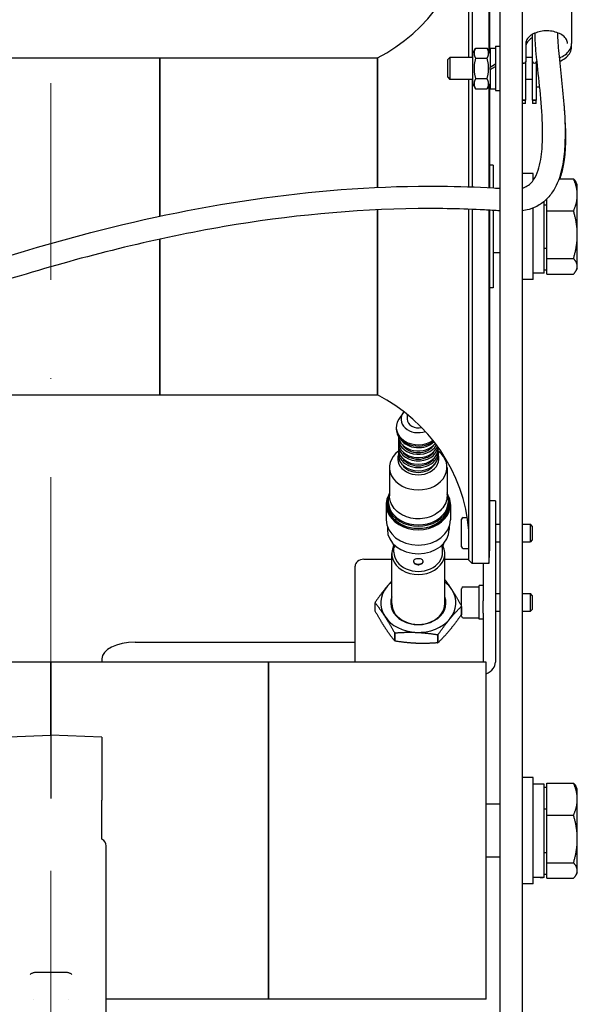
# Model space of a CAD drawing. Units: millimetres. Extents: x 544 to 7315, y 68 to 9534.
# Drawn here: x 2090 to 2216, y 1447 to 1670 of the extents above; entities that cross this region are included whole.
import ezdxf

# ---------------------------------------------------------------- set-up
doc = ezdxf.new("R2010")
doc.units = ezdxf.units.MM
doc.header["$LTSCALE"] = 35
doc.linetypes.add('DASHDOT2', pattern=[12.7, 6.35, -3.175, 0, -3.175])
doc.layers.add('Centerline(Hillmar_metric)', color=7, linetype='Continuous', lineweight=18)
doc.layers.add('Visible Edges(Hillmar_metric)', color=7, linetype='Continuous', lineweight=25)

msp = doc.modelspace()

# ---------------------------------------------------------------- linework, layer by layer
at = {"layer": 'Centerline(Hillmar_metric)', "linetype": 'DASHDOT2', "ltscale": 0.2}
msp.add_line((2096.664, 2634.406), (2096.664, 1106.682), dxfattribs=at)
at = {"layer": 'Visible Edges(Hillmar_metric)'}
for p, q in [((2198.164, 2312.837), (2198.164, 1433.55)), ((2203.164, 2312.837), (2203.164, 1433.55)), ((2191.167, 1661.27), (2191.167, 1698.492)), ((2191.854, 1699.25), (2191.854, 1661.27)), ((2195.664, 1699.25), (2195.664, 1662.691)), ((2214.34, 1674.1), (2214.34, 1664.371)), ((2195.864, 1662.344), (2195.864, 1672.306)), ((2205.527, 1660.278), (2205.527, 1666.484)), ((2191.964, 1662.17), (2192.668, 1663.389)), ((2192.668, 1663.389), (2195.261, 1663.389)), ((2195.964, 1662.17), (2195.261, 1663.389)), ((2195.964, 1663.37), (2195.964, 1659.01)), ((2195.964, 1663.37), (2197.164, 1663.37)), ((2197.164, 1663.77), (2197.164, 1653.77)), ((2197.164, 1663.77), (2198.164, 1663.77)), ((2204.003, 1664.371), (2204.003, 1660.278)), ((2214.34, 1663.604), (2214.34, 1664.371)), ((2072.064, 1661.15), (2096.664, 1661.15)), ((2096.664, 1661.15), (2121.264, 1661.15)), ((2121.264, 1661.15), (2121.264, 1625.356)), ((2121.264, 1661.15), (2145.864, 1661.15)), ((2121.264, 1625.356), (2121.264, 1661.15)), ((2145.864, 1661.15), (2170.464, 1661.15)), ((2170.464, 1631.887), (2170.464, 1661.15)), ((2170.464, 1661.15), (2170.464, 1631.887)), ((2186.365, 1660.78), (2186.856, 1661.27)), ((2186.365, 1656.761), (2186.365, 1660.78)), ((2186.856, 1661.27), (2186.856, 1656.27)), ((2191.964, 1661.27), (2186.856, 1661.27)), ((2191.964, 1662.17), (2191.964, 1655.37)), ((2192.668, 1661.08), (2195.261, 1661.08)), ((2205.527, 1661.27), (2204.003, 1661.27)), ((2197.164, 1659.703), (2195.964, 1659.01)), ((2195.964, 1658.53), (2197.164, 1659.223)), ((2195.964, 1658.53), (2195.964, 1659.01)), ((2195.964, 1658.53), (2195.964, 1654.17)), ((2203.977, 1660.166), (2203.977, 1651.626)), ((2205.552, 1651.626), (2205.552, 1660.166)), ((2206.365, 1660.166), (2206.365, 1651.626)), ((2186.365, 1656.761), (2186.856, 1656.27)), ((2191.964, 1656.27), (2186.856, 1656.27)), ((2191.167, 1632.017), (2191.167, 1656.27)), ((2191.854, 1656.27), (2191.854, 1631.992)), ((2192.668, 1656.461), (2195.261, 1656.461)), ((2205.552, 1656.27), (2203.977, 1656.27)), ((2191.964, 1655.37), (2192.668, 1654.151)), ((2192.668, 1654.151), (2195.261, 1654.151)), ((2195.964, 1655.37), (2195.261, 1654.151)), ((2195.664, 1654.85), (2195.664, 1631.822)), ((2195.864, 1631.812), (2195.864, 1655.197)), ((2195.964, 1654.17), (2197.164, 1654.17)), ((2207.166, 1654.52), (2206.365, 1654.52)), ((2197.164, 1653.77), (2198.164, 1653.77)), ((2203.164, 1651.626), (2203.977, 1651.626)), ((2203.977, 1651.613), (2203.164, 1651.613)), ((2203.977, 1651.613), (2203.977, 1651.626)), ((2203.977, 1650.845), (2203.977, 1651.613)), ((2205.552, 1651.626), (2206.365, 1651.626)), ((2205.552, 1651.626), (2205.552, 1651.613)), ((2205.552, 1651.613), (2205.552, 1650.845)), ((2206.365, 1651.613), (2205.552, 1651.613)), ((2206.365, 1651.613), (2206.365, 1651.626)), ((2206.365, 1650.845), (2206.365, 1651.613)), ((2203.977, 1650.845), (2203.164, 1650.845)), ((2206.365, 1650.845), (2205.552, 1650.845)), ((2196.651, 1636.893), (2195.864, 1636.893)), ((2196.651, 1636.893), (2196.651, 1631.769)), ((2205.664, 1635.05), (2203.164, 1635.05)), ((2205.664, 1633.423), (2205.664, 1635.05)), ((2211.509, 1633.804), (2214.816, 1633.804)), ((2205.789, 1633.6), (2205.664, 1633.6)), ((2215.664, 1632.55), (2215.361, 1633.075)), ((2215.664, 1630.179), (2215.664, 1632.55)), ((2215.664, 1621.177), (2215.664, 1630.179)), ((2205.664, 1611.05), (2205.664, 1627.202)), ((2208.164, 1612.5), (2208.164, 1628.7)), ((2208.164, 1627.961), (2208.764, 1627.961)), ((2208.764, 1626.554), (2208.764, 1629.252)), ((2170.464, 1584.95), (2170.464, 1626.812)), ((2170.464, 1626.812), (2170.464, 1584.95)), ((2191.167, 1547.608), (2191.167, 1626.934)), ((2191.854, 1626.909), (2191.854, 1546.85)), ((2195.664, 1626.733), (2195.664, 1546.85)), ((2195.864, 1625.425), (2195.864, 1626.722)), ((2195.864, 1623.05), (2195.864, 1625.425)), ((2195.864, 1625.425), (2195.864, 1625.425)), ((2196.651, 1626.675), (2196.651, 1609.207)), ((2208.764, 1626.554), (2214.816, 1626.554)), ((2208.764, 1615.799), (2208.764, 1626.554)), ((2195.864, 1620.675), (2195.864, 1623.05)), ((2195.864, 1573.794), (2195.864, 1620.675)), ((2195.864, 1620.675), (2195.864, 1620.675)), ((2215.664, 1614.048), (2215.664, 1621.177)), ((2121.264, 1620.172), (2121.264, 1584.95)), ((2121.264, 1584.95), (2121.264, 1620.172)), ((2198.164, 1617.05), (2196.651, 1617.05)), ((2208.164, 1618.146), (2208.764, 1618.146)), ((2208.764, 1615.799), (2214.816, 1615.799)), ((2208.764, 1612.296), (2208.764, 1615.799)), ((2215.664, 1613.55), (2215.664, 1614.048)), ((2208.164, 1612.5), (2205.664, 1612.5)), ((2208.164, 1613.235), (2208.764, 1613.235)), ((2208.764, 1612.296), (2214.816, 1612.296)), ((2215.664, 1613.55), (2215.361, 1613.025)), ((2205.664, 1611.05), (2203.164, 1611.05)), ((2196.651, 1609.207), (2195.864, 1609.207)), ((2072.064, 1584.95), (2096.664, 1584.95)), ((2096.664, 1584.95), (2121.264, 1584.95)), ((2121.264, 1584.95), (2145.864, 1584.95)), ((2145.864, 1584.95), (2170.464, 1584.95)), ((2176.262, 1580.916), (2175.288, 1579.46)), ((2177.214, 1580.57), (2177.214, 1579.491)), ((2174.714, 1577.634), (2174.714, 1577.324)), ((2175.214, 1575.077), (2175.214, 1574.328)), ((2195.864, 1573.767), (2195.864, 1573.794)), ((2195.864, 1572.087), (2195.864, 1573.767)), ((2175.214, 1573.573), (2175.214, 1572.83)), ((2175.214, 1572.074), (2175.214, 1571.325)), ((2184.214, 1573.13), (2184.214, 1572.83)), ((2184.214, 1572.074), (2184.214, 1571.325)), ((2195.864, 1570.408), (2195.864, 1572.087)), ((2195.864, 1551.017), (2195.864, 1570.408)), ((2173.214, 1568.595), (2173.214, 1562.172)), ((2186.214, 1568.595), (2186.214, 1562.172)), ((2172.714, 1560.801), (2172.714, 1560.306)), ((2186.714, 1560.801), (2186.714, 1560.306)), ((2197.164, 1561), (2195.864, 1561)), ((2197.164, 1561), (2197.164, 1560.238)), ((2172.464, 1560.182), (2172.464, 1556.715)), ((2186.964, 1560.182), (2186.964, 1556.715)), ((2197.164, 1560.238), (2197.164, 1538.445)), ((2189.488, 1550.655), (2189.488, 1556.855)), ((2189.888, 1557.255), (2190.795, 1557.255)), ((2172.714, 1555.233), (2172.714, 1554.548)), ((2186.714, 1555.233), (2186.714, 1554.548)), ((2197.164, 1555.755), (2198.164, 1555.755)), ((2203.164, 1555.755), (2205.059, 1555.755)), ((2205.059, 1551.755), (2205.059, 1555.755)), ((2205.488, 1555.326), (2205.059, 1555.755)), ((2205.488, 1555.326), (2205.488, 1552.185)), ((2197.164, 1551.755), (2198.164, 1551.755)), ((2203.164, 1551.755), (2205.059, 1551.755)), ((2205.488, 1552.185), (2205.059, 1551.755)), ((2174.214, 1549.404), (2174.214, 1550.695)), ((2185.214, 1549.404), (2185.214, 1550.695)), ((2189.888, 1550.255), (2191.167, 1550.255)), ((2195.864, 1550.978), (2195.864, 1551.017)), ((2167.414, 1547.803), (2173.714, 1547.803)), ((2173.714, 1537.796), (2173.714, 1549.094)), ((2185.714, 1537.796), (2185.714, 1549.094)), ((2185.714, 1547.803), (2191.167, 1547.803)), ((2191.167, 1547.608), (2191.854, 1546.85)), ((2165.414, 1524.55), (2165.414, 1546.232)), ((2195.664, 1546.85), (2191.854, 1546.85)), ((2194.388, 1546.85), (2194.388, 1538.445)), ((2189.488, 1534.949), (2189.488, 1541.149)), ((2189.888, 1541.549), (2193.488, 1541.549)), ((2193.488, 1534.249), (2193.488, 1541.849)), ((2194.388, 1541.849), (2193.488, 1541.849)), ((2194.388, 1535.637), (2194.388, 1538.445)), ((2197.164, 1540.049), (2198.164, 1540.049)), ((2197.164, 1538.445), (2197.164, 1535.637)), ((2203.164, 1540.049), (2205.059, 1540.049)), ((2205.059, 1536.049), (2205.059, 1540.049)), ((2205.488, 1539.619), (2205.059, 1540.049)), ((2205.488, 1539.619), (2205.488, 1536.478)), ((2169.973, 1536.1), (2169.973, 1537.957)), ((2189.444, 1537.147), (2189.444, 1535.289)), ((2189.456, 1535.468), (2189.456, 1537.325)), ((2197.164, 1536.049), (2198.164, 1536.049)), ((2203.164, 1536.049), (2205.059, 1536.049)), ((2205.488, 1536.478), (2205.059, 1536.049)), ((2189.888, 1534.549), (2193.488, 1534.549)), ((2194.388, 1534.249), (2193.488, 1534.249)), ((2194.388, 1535.637), (2194.388, 1524.587)), ((2197.164, 1535.637), (2197.164, 1524.587)), ((2174.304, 1531.271), (2174.304, 1529.414)), ((2174.495, 1529.316), (2174.495, 1531.174)), ((2184.034, 1530.777), (2184.034, 1528.919)), ((2184.237, 1529), (2184.237, 1530.858)), ((2115.664, 1529.052), (2165.414, 1529.052)), ((2108.164, 1525.302), (2108.164, 1524.55)), ((2096.664, 1524.55), (2085.164, 1524.55)), ((2096.664, 1508.067), (2096.664, 1524.55)), ((2096.664, 1524.55), (2096.664, 1508.067)), ((2121.264, 1524.55), (2096.664, 1524.55)), ((2145.864, 1524.55), (2121.264, 1524.55)), ((2145.864, 1448.35), (2145.864, 1524.55)), ((2145.864, 1524.55), (2145.864, 1448.35)), ((2170.464, 1524.55), (2145.864, 1524.55)), ((2195.064, 1524.55), (2170.464, 1524.55)), ((2195.064, 1448.35), (2195.064, 1524.55)), ((2085.164, 1507.564), (2096.664, 1508.067)), ((2096.664, 1508.067), (2096.664, 1498.068)), ((2108.164, 1507.564), (2096.664, 1508.067)), ((2108.164, 1507.564), (2108.164, 1493.392)), ((2205.664, 1498.45), (2203.164, 1498.45)), ((2205.664, 1474.45), (2205.664, 1498.45)), ((2208.164, 1497), (2205.664, 1497)), ((2208.164, 1475.912), (2208.164, 1497)), ((2208.164, 1496.265), (2208.764, 1496.265)), ((2208.764, 1489.952), (2208.764, 1497.204)), ((2208.764, 1497.204), (2214.816, 1497.204)), ((2215.664, 1495.95), (2215.362, 1496.474)), ((2215.664, 1493.578), (2215.664, 1495.95)), ((2215.664, 1484.575), (2215.664, 1493.578)), ((2108.164, 1490.638), (2108.164, 1493.317)), ((2198.164, 1492.45), (2195.064, 1492.45)), ((2208.164, 1491.36), (2208.764, 1491.36)), ((2208.764, 1489.952), (2214.816, 1489.952)), ((2208.764, 1479.198), (2208.764, 1489.952)), ((2108.164, 1484.504), (2108.164, 1487.573)), ((2109.164, 1441.361), (2109.164, 1483.004)), ((2215.664, 1477.447), (2215.664, 1484.575)), ((2198.164, 1480.45), (2195.064, 1480.45)), ((2208.164, 1481.545), (2208.764, 1481.545)), ((2208.764, 1479.198), (2214.816, 1479.198)), ((2208.764, 1475.696), (2208.764, 1479.198)), ((2207.298, 1475.9), (2205.664, 1475.9)), ((2208.164, 1475.9), (2207.298, 1475.9)), ((2208.164, 1476.635), (2208.764, 1476.635)), ((2208.164, 1475.9), (2208.164, 1475.912)), ((2215.664, 1476.95), (2215.362, 1476.425)), ((2215.664, 1476.95), (2215.664, 1477.447)), ((2205.664, 1474.45), (2203.164, 1474.45)), ((2208.764, 1475.696), (2214.816, 1475.696)), ((2100.079, 1454.406), (2093.249, 1454.406)), ((2092.651, 1448.35), (2092.651, 1448.35)), ((2100.678, 1448.35), (2100.678, 1448.35)), ((2121.264, 1448.35), (2109.164, 1448.35)), ((2145.864, 1448.35), (2121.264, 1448.35)), ((2170.464, 1448.35), (2145.864, 1448.35)), ((2195.064, 1448.35), (2170.464, 1448.35))]:
    msp.add_line(p, q, dxfattribs=at)
for centre, radius, start, end in [((2153.216, 1695.122), 38.1, 296.91721, 354.92622), ((2153.216, 1550.978), 38.1, 5.07378, 63.08279), ((2189.888, 1556.855), 0.4, 90, 180), ((2175.653, 1551.57), 1.684, 185.87344, 217.46094), ((2183.776, 1551.57), 1.684, 322.53906, 354.12656), ((2189.888, 1550.655), 0.4, 180, 270), ((2153.216, 1550.978), 42.648, 354.44592, 0), ((2153.216, 1550.978), 42.648, 0, 0.02628), ((2179.714, 1548.381), 1.684, 254.60612, 285.39388), ((2189.888, 1541.149), 0.4, 90, 180), ((2189.888, 1534.949), 0.4, 180, 270)]:
    msp.add_arc(centre, radius, start, end, dxfattribs=at)
for centre, major_axis, ratio, start_param, end_param in [((2203.571, 1660.278), (-0.432, 0), 0.7660444, 0.3447012, 3.1415927), ((2205.958, 1660.278), (0.432, 0), 0.7660444, 3.1415927, 6.2831853), ((2179.714, 1579.491), (-3.9, 0), 0.7853259, 5.7025924, 8.2788717), ((2179.714, 1577.634), (-5, 0), 0.7853259, 5.7994057, 8.5796816), ((2179.714, 1579.491), (-2.5, 0), 0.7853259, 0, 1.8719452), ((2179.714, 1577.324), (-5, 0), 0.7853259, 0, 2.3388377), ((2179.714, 1573.573), (4.5, 0), 0.7853259, 3.034528, 6.1692), ((2179.714, 1575.077), (-4.5, 0), 0.7853259, 6.1770016, 9.0102589), ((2179.714, 1574.328), (4.5, 0), 0.7853259, 3.1415927, 6.0074621), ((2179.714, 1575.826), (-4.5, 0), 0.7853259, 0.0647307, 2.600016), ((2179.714, 1576.575), (-4.5, 0), 0.7853259, 0.463771, 2.4796209), ((2179.714, 1575.077), (-4, 0), 0.7853259, 0.4530569, 2.6885358), ((2153.216, 1573.767), (42.648, 0), 0.7071068, 0, 0.0004587), ((2179.714, 1568.595), (6.5, 0), 0.7853259, 2.3337803, 7.0909976), ((2179.714, 1570.576), (4.652, 0), 0.7853259, 2.8848658, 6.5399122), ((2179.714, 1572.074), (4.5, 0), 0.7853259, 3.034528, 6.3902499), ((2179.714, 1572.83), (4.5, 0), 0.7853259, 3.1415927, 6.2831853), ((2179.714, 1573.573), (-4, 0), 0.7853259, 0.4468928, 2.6946999), ((2179.714, 1571.325), (4.5, 0), 0.7853259, 3.1415927, 6.2831853), ((2179.714, 1572.074), (-4, 0), 0.7853259, 0.4468928, 2.6946999), ((2153.216, 1570.408), (42.648, 0), 0.7071068, 0, 0.0004587), ((2179.714, 1570.576), (-4, 0), 0.7853259, 0.4530569, 2.6885358), ((2179.714, 1560.801), (7, 0), 0.7853259, 2.7613414, 6.6634365), ((2179.714, 1560.182), (7.25, 0), 0.7853259, 2.7668516, 6.6579264), ((2179.714, 1560.925), (6.8, 0), 0.7853259, 2.8434453, 6.5813326), ((2179.714, 1560.306), (7.05, 0), 0.7853259, 3.0175457, 6.4072323), ((2179.714, 1560.306), (7, 0), 0.7853259, 3.1415927, 6.2831853), ((2179.714, 1556.715), (7.25, 0), 0.7853259, 3.1415927, 6.2831853), ((2179.714, 1554.548), (7, 0), 0.7853259, 3.1415927, 6.2831853), ((2179.714, 1549.094), (-6, 0), 0.7853259, 5.9049897, 9.8029735), ((2179.714, 1549.404), (-5.5, 0), 0.7853259, 0, 3.1415927), ((2167.414, 1546.232), (-2, 0), 0.7853259, 4.712389, 6.2831853), ((2179.714, 1547.379), (-1.1, 0), 0.6190825, 0.0301802, 1.152325), ((2179.714, 1547.379), (1.1, 0), 0.6190825, 5.1308603, 6.2530052), ((2179.714, 1537.951), (-8.5, 0), 0.7853259, 5.496057, 5.7066337), ((2179.714, 1537.951), (-8.5, 0), 0.7853259, 3.6122386, 3.9287209), ((2179.714, 1537.951), (-8.5, 0), 0.7853259, 5.7066337, 6.7538312), ((2179.714, 1537.951), (8.5, 0), 0.7853259, 5.7066337, 6.7538312), ((2179.714, 1537.641), (-9.75, 0), 0.7853259, 6.2185756, 6.2418893), ((2179.714, 1537.951), (-6.25, 0), 0.7853259, 5.9993912, 9.7085721), ((2179.714, 1537.796), (-6, 0), 0.7853259, 0, 3.1415927), ((2179.714, 1537.641), (9.75, 0), 0.7853259, 6.2185756, 6.2418893), ((2179.714, 1537.951), (8.5, 0), 0.7853259, 3.6122386, 4.6594361), ((2179.714, 1537.951), (8.5, 0), 0.7853259, 4.6594361, 5.7066337), ((2179.714, 1535.784), (9.75, 0), 0.7853259, 6.2185756, 6.2418893), ((2179.714, 1537.641), (9.75, 0), 0.7853259, 4.1241805, 4.1474942), ((2179.714, 1535.784), (9.75, 0), 0.7853259, 4.1241805, 4.1474942), ((2179.714, 1537.641), (9.75, 0), 0.7853259, 5.171378, 5.1946918), ((2115.664, 1525.302), (-7.5, 0), 0.5, 4.712389, 6.2831853), ((2179.714, 1535.784), (9.75, 0), 0.7853259, 5.171378, 5.1946918), ((2191.612, 1524.587), (2.776, 0), 0.6190825, 6.2614516, 6.2831853), ((2191.612, 1524.587), (5.552, 0), 0.6190825, 5.3832822, 6.2831853), ((2107.164, 1483.004), (2, 0), 0.8660254, 0, 1.0471976), ((2207.298, 1486.45), (18.273, 0), 0.5773503, 4.712389, 4.7598001)]:
    msp.add_ellipse(centre, major_axis=major_axis, ratio=ratio, start_param=start_param, end_param=end_param, dxfattribs=at)
for points, knots in [([(2213.477, 1664.371), (2213.477, 1664.698), (2213.384, 1665.027), (2213.017, 1665.635), (2212.763, 1665.914), (2212.128, 1666.401), (2211.755, 1666.611), (2210.919, 1666.95), (2210.457, 1667.079), (2209.486, 1667.242), (2208.979, 1667.275), (2207.972, 1667.24), (2207.472, 1667.172), (2206.537, 1666.943), (2206.1, 1666.783), (2205.335, 1666.391), (2205.006, 1666.16), (2204.481, 1665.656), (2204.286, 1665.384), (2204.055, 1664.864), (2204.003, 1664.617), (2204.003, 1664.371)], [1.5707963, 1.5707963, 1.5707963, 1.5707963, 1.9405478, 1.9405478, 2.2692406, 2.2692406, 2.5786206, 2.5786206, 2.8865126, 2.8865126, 3.1956354, 3.1956354, 3.5051888, 3.5051888, 3.8138932, 3.8138932, 4.1216192, 4.1216192, 4.4341177, 4.4341177, 4.712389, 4.712389, 4.712389, 4.712389]), ([(2211.179, 1666.842), (2211.224, 1665.372), (2211.317, 1663.828), (2211.847, 1658.288), (2212.376, 1654.103), (2212.877, 1647.014), (2212.99, 1644.091), (2212.737, 1639.626), (2212.57, 1638.076), (2211.921, 1634.885), (2211.403, 1633.217), (2210.148, 1630.922), (2209.622, 1630.167), (2208.435, 1628.887), (2207.776, 1628.341), (2206.344, 1627.461), (2205.558, 1627.12), (2204.231, 1626.741), (2203.701, 1626.639), (2203.164, 1626.572)], [153.5619938, 153.5619938, 153.5619938, 153.5619938, 154.1140153, 154.1140153, 155.4220983, 155.4220983, 156.3134681, 156.3134681, 156.7843747, 156.7843747, 157.2996893, 157.2996893, 157.5722909, 157.5722909, 157.8245616, 157.8245616, 158.0769777, 158.0769777, 158.2387127, 158.2387127, 158.2387127, 158.2387127]), ([(2203.164, 1631.725), (2203.376, 1631.776), (2203.584, 1631.84), (2204.177, 1632.077), (2204.547, 1632.298), (2205.19, 1632.833), (2205.471, 1633.15), (2206.197, 1634.171), (2206.54, 1634.952), (2207.329, 1637.319), (2207.565, 1638.986), (2207.869, 1642.802), (2207.845, 1644.979), (2207.513, 1652.284), (2206.814, 1657.4), (2206.226, 1663.765), (2206.141, 1665.296), (2206.101, 1666.764)], [19.8413043, 19.8413043, 19.8413043, 19.8413043, 19.9065618, 19.9065618, 20.0331488, 20.0331488, 20.159327, 20.159327, 20.4127813, 20.4127813, 20.9177108, 20.9177108, 21.5825143, 21.5825143, 23.175096, 23.175096, 23.7176527, 23.7176527, 23.7176527, 23.7176527]), ([(2205.527, 1665.716), (2205.225, 1665.545), (2204.962, 1665.35), (2204.481, 1664.889), (2204.286, 1664.616), (2204.055, 1664.096), (2204.003, 1663.85), (2204.003, 1663.604)], [3.86633887, 3.86633887, 3.86633887, 3.86633887, 4.12161915, 4.12161915, 4.43411775, 4.43411775, 4.71238898, 4.71238898, 4.71238898, 4.71238898]), ([(2211.578, 1661.129), (2211.709, 1661.18), (2211.836, 1661.234), (2212.432, 1661.512), (2212.854, 1661.782), (2213.561, 1662.408), (2213.846, 1662.764), (2214.231, 1663.526), (2214.335, 1663.93), (2214.34, 1664.349), (2214.34, 1664.36), (2214.34, 1664.371)], [0.5454416, 0.5454416, 0.5454416, 0.5454416, 0.6283185, 0.6283185, 0.9424778, 0.9424778, 1.2566371, 1.2566371, 1.5622922, 1.5622922, 1.5707963, 1.5707963, 1.5707963, 1.5707963]), ([(2211.653, 1660.391), (2211.758, 1660.433), (2211.86, 1660.478), (2212.432, 1660.745), (2212.854, 1661.015), (2213.561, 1661.64), (2213.846, 1661.996), (2214.231, 1662.758), (2214.335, 1663.163), (2214.34, 1663.581), (2214.34, 1663.593), (2214.34, 1663.604)], [0.5614408, 0.5614408, 0.5614408, 0.5614408, 0.6283185, 0.6283185, 0.9424778, 0.9424778, 1.2566371, 1.2566371, 1.5622922, 1.5622922, 1.5707963, 1.5707963, 1.5707963, 1.5707963]), ([(2206.39, 1660.278), (2206.39, 1660.288), (2206.392, 1660.3), (2206.413, 1660.343), (2206.435, 1660.374), (2206.492, 1660.424), (2206.514, 1660.441), (2206.54, 1660.458)], [1.57079633, 1.57079633, 1.57079633, 1.57079633, 1.88495559, 1.88495559, 2.19911486, 2.19911486, 2.34985997, 2.34985997, 2.34985997, 2.34985997]), ([(2212.622, 1650.589), (2212.719, 1649.456), (2212.802, 1648.317), (2213.047, 1643.753), (2213.081, 1640.234), (2212.28, 1635.788), (2212.035, 1634.781), (2211.698, 1633.804)], [84.2856302, 84.2856302, 84.2856302, 84.2856302, 84.6407825, 84.6407825, 85.7040133, 85.7040133, 86.0169166, 86.0169166, 86.0169166, 86.0169166]), ([(2011.68, 1588.874), (2042.491, 1601.059), (2073.465, 1613.316), (2131.344, 1628.331), (2158.143, 1632.411), (2188.798, 1632.119), (2192.812, 1631.987), (2197.267, 1631.734), (2197.716, 1631.703), (2198.164, 1631.672)], [0, 0, 0, 0, 10.0088496, 10.0088496, 18.0023069, 18.0023069, 19.2063097, 19.2063097, 19.3411022, 19.3411022, 19.3411022, 19.3411022]), ([(2198.164, 1626.583), (2196.999, 1626.652), (2195.834, 1626.729), (2189.671, 1627.032), (2184.665, 1627.127), (2164.981, 1626.921), (2150.278, 1625.477), (2120.684, 1620.419), (2105.734, 1616.705), (2073.893, 1607.149), (2057.042, 1601.048), (2031.913, 1591.406), (2023.512, 1588.09), (2015.114, 1584.769)], [158.7371897, 158.7371897, 158.7371897, 158.7371897, 159.0874675, 159.0874675, 160.5881984, 160.5881984, 164.9938481, 164.9938481, 169.6123268, 169.6123268, 175.0128315, 175.0128315, 177.7408691, 177.7408691, 177.7408691, 177.7408691]), ([(2195.864, 1623.05), (2195.864, 1623.063), (2195.864, 1623.075), (2195.864, 1623.866), (2195.864, 1624.645), (2195.864, 1625.425)], [-0.23796377, -0.23796377, -0.23796377, -0.23796377, -0.23416056, -0.23416056, 0, 0, 0, 0]), ([(2195.864, 1620.675), (2195.864, 1621.456), (2195.864, 1622.235), (2195.864, 1623.025), (2195.864, 1623.037), (2195.864, 1623.05)], [-0.23323285, -0.23323285, -0.23323285, -0.23323285, 0, 0, 0.00378813, 0.00378813, 0.00378813, 0.00378813]), ([(2195.864, 1572.087), (2195.864, 1572.134), (2195.864, 1572.182), (2195.864, 1572.738), (2195.864, 1573.25), (2195.864, 1573.767)], [-1.76107092, -1.76107092, -1.76107092, -1.76107092, -1.74105702, -1.74105702, -1.52557616, -1.52557616, -1.52557616, -1.52557616]), ([(2195.864, 1570.422), (2195.864, 1570.926), (2195.864, 1571.434), (2195.864, 1571.993), (2195.864, 1572.04), (2195.864, 1572.087)], [-0.21755465, -0.21755465, -0.21755465, -0.21755465, 0, 0, 0.02002758, 0.02002758, 0.02002758, 0.02002758]), ([(2186.214, 1562.172), (2186.214, 1561.626), (2186.107, 1561.081), (2185.689, 1560.042), (2185.376, 1559.55), (2184.572, 1558.66), (2184.076, 1558.265), (2182.952, 1557.616), (2182.322, 1557.364), (2180.992, 1557.031), (2180.293, 1556.951), (2178.898, 1556.971), (2178.202, 1557.071), (2176.884, 1557.445), (2176.262, 1557.717), (2175.157, 1558.409), (2174.674, 1558.828), (2173.903, 1559.766), (2173.613, 1560.285), (2173.288, 1561.267), (2173.214, 1561.719), (2173.214, 1562.172)], [4.712389, 4.712389, 4.712389, 4.712389, 5.0183509, 5.0183509, 5.3292458, 5.3292458, 5.6490738, 5.6490738, 5.9744645, 5.9744645, 6.3017112, 6.3017112, 6.629272, 6.629272, 6.9564181, 6.9564181, 7.2813759, 7.2813759, 7.6000581, 7.6000581, 7.8539816, 7.8539816, 7.8539816, 7.8539816]), ([(2174.307, 1551.057), (2174.315, 1550.964), (2174.321, 1550.877), (2174.324, 1550.803), (2174.327, 1550.716), (2174.326, 1550.647), (2174.321, 1550.591), (2174.314, 1550.503), (2174.296, 1550.462), (2174.277, 1550.472), (2174.268, 1550.477), (2174.258, 1550.493), (2174.249, 1550.522), (2174.238, 1550.557), (2174.229, 1550.612), (2174.222, 1550.682)], [0.28833611, 0.28833611, 0.28833611, 0.28833611, 0.31831961, 0.31831961, 0.31831961, 0.35337674, 0.35337674, 0.35337674, 0.40842798, 0.40842798, 0.40842798, 0.43592049, 0.43592049, 0.43592049, 0.46962022, 0.46962022, 0.46962022, 0.46962022]), ([(2185.206, 1550.682), (2185.2, 1550.619), (2185.192, 1550.567), (2185.182, 1550.532), (2185.168, 1550.48), (2185.152, 1550.461), (2185.137, 1550.474), (2185.122, 1550.488), (2185.109, 1550.542), (2185.105, 1550.625), (2185.102, 1550.687), (2185.103, 1550.762), (2185.107, 1550.855), (2185.111, 1550.917), (2185.116, 1550.985), (2185.122, 1551.058)], [0.19528792, 0.19528792, 0.19528792, 0.19528792, 0.22605131, 0.22605131, 0.22605131, 0.27101532, 0.27101532, 0.27101532, 0.31831961, 0.31831961, 0.31831961, 0.35337674, 0.35337674, 0.35337674, 0.37655977, 0.37655977, 0.37655977, 0.37655977]), ([(2180.814, 1547.338), (2180.814, 1547.227), (2180.766, 1547.098), (2180.672, 1546.982), (2180.616, 1546.913), (2180.546, 1546.85), (2180.467, 1546.795), (2180.334, 1546.704), (2180.159, 1546.629), (2179.975, 1546.594), (2179.868, 1546.574), (2179.761, 1546.567), (2179.655, 1546.571), (2179.472, 1546.579), (2179.281, 1546.626), (2179.122, 1546.702), (2178.99, 1546.766), (2178.883, 1546.844), (2178.796, 1546.936), (2178.706, 1547.034), (2178.645, 1547.144), (2178.624, 1547.248), (2178.608, 1547.325), (2178.612, 1547.397), (2178.635, 1547.467), (2178.673, 1547.578), (2178.765, 1547.677), (2178.887, 1547.749), (2178.949, 1547.785), (2179.018, 1547.816), (2179.097, 1547.842), (2179.229, 1547.886), (2179.387, 1547.915), (2179.545, 1547.926), (2179.68, 1547.936), (2179.812, 1547.934), (2179.946, 1547.921), (2180.12, 1547.903), (2180.288, 1547.864), (2180.42, 1547.809), (2180.501, 1547.775), (2180.57, 1547.736), (2180.63, 1547.689), (2180.734, 1547.606), (2180.798, 1547.499), (2180.811, 1547.388), (2180.813, 1547.371), (2180.814, 1547.355), (2180.814, 1547.338)], [0, 0, 0, 0, 0.05416653, 0.05416653, 0.05416653, 0.08666733, 0.08666733, 0.08666733, 0.1406905, 0.1406905, 0.1406905, 0.17213883, 0.17213883, 0.17213883, 0.22605131, 0.22605131, 0.22605131, 0.27101532, 0.27101532, 0.27101532, 0.31831961, 0.31831961, 0.31831961, 0.35337674, 0.35337674, 0.35337674, 0.40842798, 0.40842798, 0.40842798, 0.43592049, 0.43592049, 0.43592049, 0.48207911, 0.48207911, 0.48207911, 0.52137705, 0.52137705, 0.52137705, 0.57213981, 0.57213981, 0.57213981, 0.60309948, 0.60309948, 0.60309948, 0.65695788, 0.65695788, 0.65695788, 0.66490102, 0.66490102, 0.66490102, 0.66490102]), ([(2096.664, 1498.068), (2096.664, 1497.417), (2096.664, 1496.773), (2096.664, 1495.664), (2096.664, 1495.195), (2096.664, 1494.37), (2096.664, 1494.019), (2096.664, 1493.74), (2096.664, 1493.737), (2096.664, 1493.734)], [0, 0, 0, 0, 0.19530826, 0.19530826, 0.35947581, 0.35947581, 0.52371546, 0.52371546, 0.52557904, 0.52557904, 0.52557904, 0.52557904]), ([(2108.164, 1488.259), (2108.164, 1488.421), (2108.164, 1488.605), (2108.164, 1488.976), (2108.164, 1489.16), (2108.164, 1489.559), (2108.164, 1489.774), (2108.164, 1489.984)], [-0.18275051, -0.18275051, -0.18275051, -0.18275051, -0.12041657, -0.12041657, -0.06422073, -0.06422073, 0, 0, 0, 0]), ([(2108.164, 1487.573), (2108.164, 1487.67), (2108.164, 1487.78), (2108.164, 1488.014), (2108.164, 1488.131), (2108.164, 1488.259)], [-0.37386454, -0.37386454, -0.37386454, -0.37386454, -0.31612612, -0.31612612, -0.26735658, -0.26735658, -0.26735658, -0.26735658]), ([(2093.249, 1454.406), (2093.135, 1454.406), (2093.022, 1454.397), (2092.807, 1454.361), (2092.704, 1454.335), (2092.516, 1454.273), (2092.429, 1454.237), (2092.271, 1454.16), (2092.201, 1454.12), (2092.073, 1454.038), (2092.016, 1453.997), (2091.965, 1453.956)], [0.523598776, 0.523598776, 0.523598776, 0.523598776, 0.530198884, 0.530198884, 0.536798993, 0.536798993, 0.543399101, 0.543399101, 0.54999921, 0.54999921, 0.556599318, 0.556599318, 0.556599318, 0.556599318]), ([(2101.363, 1453.956), (2101.312, 1453.997), (2101.256, 1454.038), (2101.128, 1454.12), (2101.057, 1454.16), (2100.9, 1454.237), (2100.813, 1454.273), (2100.624, 1454.335), (2100.522, 1454.361), (2100.307, 1454.397), (2100.194, 1454.406), (2100.079, 1454.406)], [-0.556599318, -0.556599318, -0.556599318, -0.556599318, -0.54999921, -0.54999921, -0.543399101, -0.543399101, -0.536798993, -0.536798993, -0.530198884, -0.530198884, -0.523598776, -0.523598776, -0.523598776, -0.523598776])]:
    msp.add_open_spline(points, degree=3, knots=knots, dxfattribs=at)
for points, weights in [([(2192.668, 1663.389), (2192.001, 1662.234), (2192.668, 1661.08)], [1, 1.15470053838, 1]), ([(2195.261, 1661.08), (2195.927, 1662.234), (2195.261, 1663.389)], [1, 1.15470053838, 1]), ([(2192.668, 1661.08), (2192.001, 1658.77), (2192.668, 1656.461)], [1, 1.15470053838, 1]), ([(2195.261, 1656.461), (2195.927, 1658.77), (2195.261, 1661.08)], [1, 1.15470053838, 1]), ([(2192.668, 1656.461), (2192.001, 1655.306), (2192.668, 1654.151)], [1, 1.15470053838, 1]), ([(2195.261, 1654.151), (2195.927, 1655.306), (2195.261, 1656.461)], [1, 1.15470053838, 1]), ([(2214.816, 1633.804), (2215.16, 1633.423), (2215.361, 1633.075)], [1, 1.01506298318, 1.01816999939]), ([(2215.664, 1630.179), (2215.664, 1631.861), (2214.816, 1633.804)], [1, 1.0379548493, 1]), ([(2214.816, 1626.554), (2215.664, 1628.496), (2215.664, 1630.179)], [1, 1.0379548493, 1]), ([(2215.664, 1621.177), (2215.664, 1623.672), (2214.816, 1626.554)], [1, 1.0379548493, 1]), ([(2214.816, 1615.799), (2215.664, 1618.681), (2215.664, 1621.177)], [1, 1.0379548493, 1]), ([(2215.664, 1614.048), (2215.664, 1614.861), (2214.816, 1615.799)], [1, 1.0379548493, 1]), ([(2214.816, 1612.296), (2215.664, 1613.235), (2215.664, 1614.048)], [1, 1.0379548493, 1]), ([(2173.714, 1542.888), (2173.143, 1542.26), (2172.588, 1541.59)], [1.01786692536, 1.0162070494, 1]), ([(2187.29, 1540.978), (2186.533, 1542.147), (2185.714, 1543.241)], [1, 1.02687595076, 1.01374836578]), ([(2172.588, 1541.59), (2171.376, 1540.125), (2169.985, 1538.135)], [1, 1.03611264434, 1]), ([(2189.456, 1537.325), (2188.299, 1539.421), (2187.29, 1540.978)], [1, 1.03611264434, 1]), ([(2169.973, 1537.957), (2171.13, 1536.481), (2172.139, 1534.924)], [1, 1.03611264434, 1]), ([(2172.139, 1532.447), (2171.13, 1534.004), (2169.973, 1536.1)], [1, 1.03611264434, 1]), ([(2186.84, 1534.312), (2188.053, 1535.776), (2189.444, 1537.147)], [1, 1.03611264434, 1]), ([(2172.139, 1534.924), (2173.147, 1533.367), (2174.304, 1531.271)], [1, 1.03611264434, 1]), ([(2184.237, 1530.858), (2185.628, 1532.847), (2186.84, 1534.312)], [1, 1.03611264434, 1]), ([(2189.444, 1535.289), (2188.053, 1533.3), (2186.84, 1531.835)], [1, 1.03611264434, 1]), ([(2174.304, 1529.414), (2173.147, 1530.89), (2172.139, 1532.447)], [1, 1.03611264434, 1]), ([(2186.84, 1531.835), (2185.628, 1530.371), (2184.237, 1529)], [1, 1.03611264434, 1]), ([(2174.495, 1531.174), (2177.043, 1531.377), (2179.264, 1531.285)], [1, 1.03611264434, 1]), ([(2179.264, 1528.808), (2177.043, 1528.901), (2174.495, 1529.316)], [1, 1.03611264434, 1]), ([(2179.264, 1531.285), (2181.486, 1531.192), (2184.034, 1530.777)], [1, 1.03611264434, 1]), ([(2184.034, 1528.919), (2181.486, 1528.716), (2179.264, 1528.808)], [1, 1.03611264434, 1]), ([(2214.816, 1497.204), (2215.161, 1496.823), (2215.362, 1496.474)], [1, 1.01507283788, 1.0181740597]), ([(2215.664, 1493.578), (2215.664, 1495.261), (2214.816, 1497.204)], [1, 1.0379548493, 1]), ([(2214.816, 1489.952), (2215.664, 1491.895), (2215.664, 1493.578)], [1, 1.0379548493, 1]), ([(2215.664, 1484.575), (2215.664, 1487.071), (2214.816, 1489.952)], [1, 1.0379548493, 1]), ([(2214.816, 1479.198), (2215.664, 1482.08), (2215.664, 1484.575)], [1, 1.0379548493, 1]), ([(2215.664, 1477.447), (2215.664, 1478.26), (2214.816, 1479.198)], [1, 1.0379548493, 1]), ([(2214.816, 1475.696), (2215.664, 1476.634), (2215.664, 1477.447)], [1, 1.0379548493, 1])]:
    msp.add_rational_spline(points, weights, degree=2, dxfattribs=at)
for points in [[(2195.864, 1573.78), (2195.864, 1573.785), (2195.864, 1573.79), (2195.864, 1573.794)], [(2195.864, 1550.997), (2195.864, 1551.004), (2195.864, 1551.01), (2195.864, 1551.017)], [(2108.164, 1493.317), (2108.164, 1493.342), (2108.164, 1493.367), (2108.164, 1493.392)], [(2108.164, 1489.984), (2108.164, 1490.214), (2108.164, 1490.435), (2108.164, 1490.638)]]:
    msp.add_open_spline(points, degree=3, dxfattribs=at)

doc.saveas('drawing.dxf')
